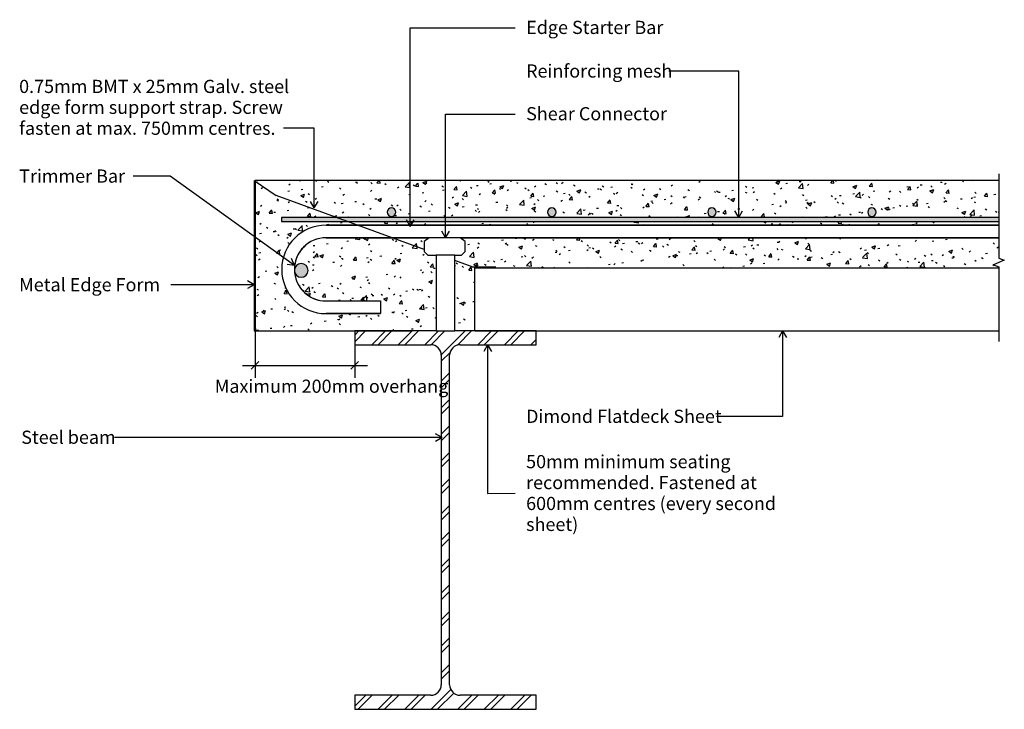
# Model space of a CAD drawing. Units: millimetres. Extents: x -466 to 468, y -328 to 326.
import ezdxf

# ---------------------------------------------------------------- set-up
doc = ezdxf.new("R2010")
doc.units = ezdxf.units.MM
for name, color, linetype in [('_annotate', 241, 'Continuous'), ('_dim', 151, 'Continuous'), ('_hatch', 253, 'Continuous'), ('_lines', 3, 'Continuous')]:
    doc.layers.add(name, color=color, linetype=linetype)
doc.styles.add('Arial', font='arial.ttf', dxfattribs={"height": 12.5})
doc.dimstyles.new('Diagonal_-_2_5mm_Arial_horizontal', dxfattribs={"dimscale": 304.8, "dimtxt": 0.041841, "dimasz": 0.024606, "dimexe": 0.03937, "dimexo": 8.07293e-05, "dimgap": 0.028707, "dimtad": 3, "dimtih": 1, "dimtoh": 1, "dimdec": 0, "dimlfac": 304.8, "dimzin": 0, "dimdsep": 46, "dimtxsty": 'Arial', "dimblk1": 'OBLIQUE', "dimblk2": 'OBLIQUE', "dimsah": 1, "dimcen": 0.09, "dimdle": 0.03937, "dimazin": 0, "dimtfac": 1, "dimtdec": 4, "dimtix": 1, "dimtmove": 2, "dimatfit": 3, "dimfxl": 0, "dimtvp": 1, "dimtolj": 1, "dimtzin": 0, "dimarcsym": 0})

# ---------------------------------------------------------------- blocks, each defined once
blk = doc.blocks.new('_Oblique')
at = {"color": 0, "linetype": 'ByBlock', "lineweight": -2}
blk.add_line((-0.5, -0.5), (0.5, 0.5), dxfattribs=at)
blk = doc.blocks.new('DIMBLOCK1-dim_fdk_1020_Flatdeck-End-Bearing-On-Steel-Beam')
at = {"layer": '_dim', "color": 0, "lineweight": -2}
for p, q in [((-242.74, 30.59), (-242.74, -13.98)), ((-148.24, 20.57), (-148.24, -13.98)), ((-254.74, -1.98), (-136.24, -1.98))]:
    blk.add_line(p, q, dxfattribs=at)
at = {"layer": 'Defpoints', "color": 0, "lineweight": -3}
for p in [(-242.74, 30.62), (-148.24, 20.6), (-148.24, -1.98)]:
    blk.add_point(p, dxfattribs=at)
at = {"layer": '_dim', "color": 0, "lineweight": -2, "xscale": 7.499999999999998, "yscale": 7.499999999999998, "zscale": 7.499999999999998, "rotation": 180}
blk.add_blockref('_Oblique', (-242.74, -1.98), dxfattribs=at)
at = {"layer": '_dim', "color": 0, "lineweight": -2, "xscale": 7.499999999999998, "yscale": 7.499999999999998, "zscale": 7.499999999999998}
blk.add_blockref('_Oblique', (-148.24, -1.98), dxfattribs=at)
at = {"layer": '_dim', "color": 0, "insert": (-280.93, -15.55), "char_height": 12.5, "attachment_point": 1, "line_spacing_factor": 0.941778, "style": 'Arial'}
blk.add_mtext('\\A1;Maximum 200mm overhang', dxfattribs=at)

msp = doc.modelspace()

# ---------------------------------------------------------------- hatches: boundary and pattern name
at = {"layer": '_hatch'}
h = msp.add_hatch(dxfattribs=at)
h.set_pattern_fill('FP_1', style=0, pattern_type=2)
h.set_pattern_definition([(50, (-4270.633, -2436.318), (36.4365, -3.18771), [3.81, -41.91]), (355, (-4270.633, -2436.318), (-7.04845, 38.21172), [3.048, -33.528]), (100.451, (-4267.597, -2436.584), (29.38857, 35.02294), [3.238, -35.618]), (46.184, (-4270.633, -2426.16), (54.21606, -8.40837), [5.715, -62.865]), (96.636, (-4266.115, -2426.86), (47.4805, 49.48544), [4.857, -53.427]), (351.184, (-4270.633, -2426.16), (47.48106, 49.4846), [4.572, -50.292]), (21, (-4265.553, -2428.698), (30.32265, -20.4528), [3.81, -41.91]), (326, (-4265.553, -2428.698), (12.3607, 36.83788), [3.048, -33.528]), (71.451, (-4263.026, -2430.402), (42.68329, 16.3839), [3.238, -35.618]), (37.5, (-4270.633, -2436.318), (0.618067, 16.91082), [1.676, -31.445, 1.676, -32.36, -33.655]), (37.5, (-4270.633, -2436.318), (0.618067, 16.91082), [-67.158, 1.676, -31.979]), (7.5, (-4270.633, -2436.318), (13.36414, 20.03578), [1.676, -17.729, 1.676, -30.683, -12.827]), (7.5, (-4270.633, -2436.318), (13.36414, 20.03578), [-51.765, 1.676, -11.151]), (327.5, (-4281.961, -2436.318), (27.11816, -1.14606), [1.676, -11.024, 1.676, -37.948, -52.578]), (327.5, (-4281.961, -2436.318), (27.11816, -1.14606), [-52.324, 1.676, -50.902]), (317.5, (-4287.04, -2436.318), (29.62579, 5.08507), [1.676, -14.834, 1.676, -24.638, -37.338]), (317.5, (-4287.04, -2436.318), (29.62579, 5.08507), [-42.824, 1.676, -35.662])])
h.paths.add_polyline_path([(-76.1624, 30.6168), (-71.1131, 30.6168), (-71.1131, 102.4107), (-78.8487, 102.4107), (-82.419, 105.981), (-82.419, 115.5018), (-77.6586, 119.072), (-175.3755, 119.072), (-179.3239, 118.8078), (-183.1399, 118.0498), (-186.8545, 116.7854), (-190.3752, 115.0529), (-193.636, 112.8701), (-196.5883, 110.2854), (-199.1731, 107.3331), (-201.3558, 104.0723), (-203.0884, 100.5516), (-204.3528, 96.837), (-205.1371, 92.6566), (-205.3576, 88.8107), (-205.3241, 88.306), (-205.1151, 89.7869), (-204.4851, 91.3078), (-203.4501, 92.6566), (-202.1014, 93.6915), (-200.5307, 94.3421), (-198.8451, 94.564), (-197.1595, 94.3421), (-195.5889, 93.6915), (-194.2401, 92.6566), (-193.2051, 91.3078), (-192.5545, 89.7371), (-192.3326, 88.0515), (-192.5545, 86.366), (-193.2051, 84.7953), (-194.2401, 83.4465), (-195.5889, 82.4115), (-197.1595, 81.7609), (-198.8451, 81.539), (-200.6194, 81.7977), (-202.1014, 82.4115), (-203.4501, 83.4465), (-204.4851, 84.7953), (-205.1357, 86.366), (-205.256, 87.2794), (-205.1151, 85.1572), (-204.3528, 81.3081), (-203.0884, 77.5935), (-201.3558, 74.0728), (-199.1731, 70.812), (-196.5883, 67.8597), (-193.636, 65.2749), (-190.3752, 63.0922), (-186.8545, 61.3596), (-183.1399, 60.0952), (-179.3239, 59.3373), (-175.3755, 59.073), (-123.6076, 59.073), (-123.6076, 47.0734), (-175.3755, 47.0734), (-180.9032, 47.4434), (-186.2457, 48.5045), (-191.4462, 50.2747), (-196.3751, 52.7003), (-200.9403, 55.7561), (-205.0735, 59.3747), (-208.6921, 63.508), (-211.748, 68.0731), (-214.1735, 73.002), (-215.9437, 78.2025), (-217.0109, 83.5913), (-217.3748, 89.0727), (-217.0109, 94.5541), (-215.9437, 99.9429), (-214.1735, 105.1434), (-211.748, 110.0724), (-208.6921, 114.6375), (-205.0735, 118.7707), (-200.9403, 122.3894), (-196.3751, 125.4452), (-191.4462, 127.8708), (-186.2457, 129.6409), (-180.9032, 130.7021), (-175.3755, 131.072), (462.5149, 131.072), (462.5149, 134.447), (-217.4947, 134.447), (-217.4947, 138.447), (462.5149, 138.447), (462.5149, 173.5083), (-242.7409, 173.5083), (-242.7409, 30.6168), (-141.1505, 30.6168)], flags=0)
h.paths.add_polyline_path([(-53.2617, 30.6168), (-34.3739, 30.6168), (-34.3739, 90.6168), (462.5149, 90.6168), (462.5149, 91.451), (457.3356, 93.5403), (467.6942, 97.719), (462.5149, 99.8083), (462.5149, 119.072), (-48.1246, 119.072), (-43.3642, 115.5018), (-43.3642, 105.981), (-46.9345, 102.4107), (-53.2617, 102.4107), (-53.2617, 70.8121)], flags=0)
h.paths.add_polyline_path([(342.2289, 139.276), (341.1807, 139.414), (340.2039, 139.8187), (339.365, 140.4623), (338.7214, 141.3011), (338.3168, 142.2779), (338.1788, 143.3262), (338.3168, 144.3744), (338.7214, 145.3512), (339.365, 146.19), (340.2039, 146.8337), (341.1807, 147.2383), (342.2289, 147.3763), (343.2772, 147.2383), (344.254, 146.8337), (345.0928, 146.19), (345.7364, 145.3512), (346.141, 144.3744), (346.279, 143.3262), (346.141, 142.2779), (345.7364, 141.3011), (345.0928, 140.4623), (344.254, 139.8187), (343.2772, 139.414)], flags=0)
h.paths.add_polyline_path([(190.501, 139.276), (189.4527, 139.414), (188.4759, 139.8187), (187.6371, 140.4623), (186.9934, 141.3011), (186.5888, 142.2779), (186.4508, 143.3262), (186.5888, 144.3744), (186.9934, 145.3512), (187.6371, 146.19), (188.4759, 146.8337), (189.4527, 147.2383), (190.501, 147.3763), (191.5492, 147.2383), (192.526, 146.8337), (193.3648, 146.19), (194.0085, 145.3512), (194.4131, 144.3744), (194.5511, 143.3262), (194.4131, 142.2779), (194.0085, 141.3011), (193.3648, 140.4623), (192.526, 139.8187), (191.5492, 139.414)], flags=0)
h.paths.add_polyline_path([(38.6212, 139.276), (37.573, 139.414), (36.5962, 139.8187), (35.7574, 140.4623), (35.1137, 141.3011), (34.7091, 142.2779), (34.5711, 143.3262), (34.7091, 144.3744), (35.1137, 145.3512), (35.7574, 146.19), (36.5962, 146.8337), (37.573, 147.2383), (38.6212, 147.3763), (39.6695, 147.2383), (40.6463, 146.8337), (41.4851, 146.19), (42.1287, 145.3512), (42.5334, 144.3744), (42.6714, 143.3262), (42.5334, 142.2779), (42.1287, 141.3011), (41.4851, 140.4623), (40.6463, 139.8187), (39.6695, 139.414)], flags=0)
h.paths.add_polyline_path([(-113.2585, 139.276), (-114.3067, 139.414), (-115.2836, 139.8187), (-116.1224, 140.4623), (-116.766, 141.3011), (-117.1706, 142.2779), (-117.3, 143.3916), (-117.1706, 144.3744), (-116.766, 145.3512), (-116.1224, 146.19), (-115.2836, 146.8337), (-114.3067, 147.2383), (-113.2585, 147.3763), (-112.2102, 147.2383), (-111.2334, 146.8337), (-110.3946, 146.19), (-109.751, 145.3512), (-109.3464, 144.3744), (-109.2084, 143.3262), (-109.3464, 142.2779), (-109.751, 141.3011), (-110.3946, 140.4623), (-111.2334, 139.8187), (-112.2102, 139.414)], flags=0)
h = msp.add_hatch(color=7, dxfattribs=at)
h.paths.add_polyline_path([(342.2289, 139.276), (343.2772, 139.414), (344.254, 139.8187), (345.0928, 140.4623), (345.7364, 141.3011), (346.141, 142.2779), (346.279, 143.3262), (346.141, 144.3744), (345.7364, 145.3512), (345.0928, 146.19), (344.254, 146.8337), (343.2772, 147.2383), (342.2289, 147.3763), (341.1807, 147.2383), (340.2039, 146.8337), (339.365, 146.19), (338.7214, 145.3512), (338.3168, 144.3744), (338.1788, 143.3262), (338.3168, 142.2779), (338.7214, 141.3011), (339.365, 140.4623), (340.2039, 139.8187), (341.1807, 139.414)], flags=0)
h.paths.add_polyline_path([(190.501, 139.276), (191.5492, 139.414), (192.526, 139.8187), (193.3648, 140.4623), (194.0085, 141.3011), (194.4131, 142.2779), (194.5511, 143.3262), (194.4131, 144.3744), (194.0085, 145.3512), (193.3648, 146.19), (192.526, 146.8337), (191.5492, 147.2383), (190.501, 147.3763), (189.4527, 147.2383), (188.4759, 146.8337), (187.6371, 146.19), (186.9934, 145.3512), (186.5888, 144.3744), (186.4508, 143.3262), (186.5888, 142.2779), (186.9934, 141.3011), (187.6371, 140.4623), (188.4759, 139.8187), (189.4527, 139.414)], flags=0)
h.paths.add_polyline_path([(38.6212, 139.276), (39.6695, 139.414), (40.6463, 139.8187), (41.4851, 140.4623), (42.1287, 141.3011), (42.5334, 142.2779), (42.6714, 143.3262), (42.5334, 144.3744), (42.1287, 145.3512), (41.4851, 146.19), (40.6463, 146.8337), (39.6695, 147.2383), (38.6212, 147.3763), (37.573, 147.2383), (36.5962, 146.8337), (35.7574, 146.19), (35.1137, 145.3512), (34.7091, 144.3744), (34.5711, 143.3262), (34.7091, 142.2779), (35.1137, 141.3011), (35.7574, 140.4623), (36.5962, 139.8187), (37.573, 139.414)], flags=0)
h.paths.add_polyline_path([(-113.2585, 139.276), (-112.2102, 139.414), (-111.2334, 139.8187), (-110.3946, 140.4623), (-109.751, 141.3011), (-109.3464, 142.2779), (-109.2084, 143.3262), (-109.3464, 144.3744), (-109.751, 145.3512), (-110.3946, 146.19), (-111.2334, 146.8337), (-112.2102, 147.2383), (-113.2585, 147.3763), (-114.3067, 147.2383), (-115.2836, 146.8337), (-116.1224, 146.19), (-116.766, 145.3512), (-117.1706, 144.3744), (-117.3086, 143.3262), (-117.1706, 142.2779), (-116.766, 141.3011), (-116.1224, 140.4623), (-115.2836, 139.8187), (-114.3067, 139.414)], flags=0)
for color, points in [(256, [(-39.0568, 134.447), (462.5149, 134.447), (462.5149, 138.447), (-217.4947, 138.447), (-217.4947, 134.447), (-141.1505, 134.447)]), (7, [(-198.8451, 81.539), (-197.1595, 81.7609), (-195.5889, 82.4115), (-194.2401, 83.4465), (-193.2051, 84.7953), (-192.5545, 86.366), (-192.3326, 88.0515), (-192.5545, 89.7371), (-193.2051, 91.3078), (-194.2401, 92.6566), (-195.5889, 93.6915), (-197.1595, 94.3421), (-198.8451, 94.564), (-200.5307, 94.3421), (-202.1014, 93.6915), (-203.4501, 92.6566), (-204.4851, 91.3078), (-205.1357, 89.7371), (-205.3576, 88.0515), (-205.1357, 86.366), (-204.4851, 84.7953), (-203.4501, 83.4465), (-202.1014, 82.4115), (-200.5307, 81.7609)])]:
    msp.add_hatch(color=color, dxfattribs=at).paths.add_polyline_path(points, flags=0)
h = msp.add_hatch(dxfattribs=at)
h.set_pattern_fill('FP_2', color=256, style=0, pattern_type=2)
h.set_pattern_definition([(45, (-4270.633, -2436.318), (-12.57236, 12.57236), []), (45, (-4270.633, -2417.268), (-12.57236, 12.57236), [])])
h.paths.add_polyline_path([(23.8626, -328.3679), (23.8626, -314.9832), (-48.2124, -314.9832), (-50.8006, -314.6424), (-53.2124, -313.6434), (-55.2835, -312.0543), (-56.8727, -309.9832), (-57.8717, -307.5714), (-58.2124, -304.9832), (-58.2124, 7.6168), (-57.8717, 10.205), (-56.8727, 12.6168), (-55.2835, 14.6879), (-53.2124, 16.2771), (-50.8006, 17.2761), (-48.2124, 17.6168), (23.8626, 17.6168), (23.8626, 30.6168), (-148.2374, 30.6168), (-148.2374, 17.6168), (-76.1624, 17.6168), (-73.5742, 17.2761), (-71.1624, 16.2771), (-69.0914, 14.6879), (-67.5022, 12.6168), (-66.5032, 10.205), (-66.1624, 7.6168), (-66.1624, -304.9832), (-66.5032, -307.5714), (-67.5022, -309.9832), (-69.0914, -312.0543), (-71.1624, -313.6434), (-73.5742, -314.6424), (-76.1624, -314.9832), (-148.2374, -314.9832), (-148.2374, -328.3679)], flags=0)

# ---------------------------------------------------------------- linework, layer by layer
at = {"layer": '_lines'}
for p, q in [((-95.5767, 318.3842), (3.9329, 318.3842)), ((-95.5767, 129.8106), (-95.5767, 318.3842)), ((215.89, 277.0102), (149.5558, 277.0102)), ((215.89, 138.447), (215.89, 277.0102)), ((-62.0296, 236.4785), (3.9329, 236.4785)), ((-62.0296, 119.072), (-62.0296, 236.4785)), ((462.5149, 179.6254), (462.5149, 99.8083)), ((-243.49, 173.5083), (-222.5636, 159.0447)), ((-243.49, 173.5083), (-243.49, 30.6168)), ((462.5149, 173.5083), (-242.7409, 173.5083)), ((-242.7409, 173.5083), (-242.7409, 30.6168)), ((-82.419, 108.0866), (-222.5636, 159.0447)), ((215.89, 138.447), (212.2816, 144.697)), ((215.89, 138.447), (219.4985, 144.697)), ((462.5149, 138.447), (-217.4947, 138.447)), ((-217.4947, 138.447), (-217.4947, 134.447)), ((-217.4947, 134.447), (462.5149, 134.447)), ((-175.3755, 131.072), (462.5149, 131.072)), ((462.5149, 131.072), (-175.3755, 131.072)), ((-95.5767, 129.8106), (-99.1852, 136.0606)), ((-95.5767, 129.8106), (-91.9683, 136.0606)), ((-62.0296, 119.072), (-65.638, 125.322)), ((-62.0296, 119.072), (-58.4212, 125.322)), ((-77.6586, 119.072), (-175.3755, 119.072)), ((-175.3755, 119.072), (-77.6586, 119.072)), ((-77.6586, 119.072), (-82.419, 115.5018)), ((-82.419, 115.5018), (-82.419, 105.981)), ((-48.1246, 119.072), (-77.6586, 119.072)), ((462.5149, 119.072), (-48.1246, 119.072)), ((-43.3642, 115.5018), (-48.1246, 119.072)), ((-48.1246, 119.072), (462.5149, 119.072)), ((-43.3642, 105.981), (-43.3642, 115.5018)), ((-82.419, 105.981), (-78.8487, 102.4107)), ((-46.9345, 102.4107), (-43.3642, 105.981)), ((-78.8487, 102.4107), (-71.1131, 102.4107)), ((-53.2617, 102.4107), (-71.1131, 102.4107)), ((-71.1131, 102.4107), (-71.1131, 30.6168)), ((-53.2617, 102.4107), (-46.9345, 102.4107)), ((-53.2617, 30.6168), (-53.2617, 102.4107)), ((-36.9522, 91.5543), (-53.2617, 97.4847)), ((467.6942, 97.719), (457.3356, 93.5403)), ((457.3356, 93.5403), (462.5149, 91.451)), ((462.5149, 99.8083), (467.6942, 97.719)), ((-36.9522, 91.5543), (-14.3739, 91.5543)), ((-34.3739, 30.6168), (-34.3739, 90.6168)), ((-34.3739, 90.6168), (462.5149, 90.6168)), ((-34.3739, 90.6168), (462.5149, 90.6168)), ((-34.3739, 30.6168), (-34.3739, 90.6168)), ((462.5149, 91.451), (462.5149, 20.7988)), ((-175.3755, 59.073), (-123.6076, 59.073)), ((-175.3755, 59.073), (-166.1131, 59.073)), ((-166.1131, 59.073), (-148.2617, 59.073)), ((-148.2617, 59.073), (-123.6076, 59.073)), ((-123.6076, 59.073), (-123.6076, 47.0734)), ((-123.6076, 59.073), (-123.6076, 47.0734)), ((-123.6076, 47.0734), (-175.3755, 47.0734)), ((-175.3755, 47.0734), (-166.1131, 47.0734)), ((-166.1131, 47.0734), (-148.2617, 47.0734)), ((-148.2617, 47.0734), (-123.6076, 47.0734)), ((-243.49, 30.6168), (-93.8564, 30.6168)), ((-242.7409, 30.6168), (-148.2374, 30.6168)), ((-71.1131, 30.6168), (-148.2374, 30.6168)), ((-148.2374, 30.6168), (-148.2374, 17.6168)), ((-71.1131, 30.6168), (-53.2617, 30.6168)), ((23.8626, 30.6168), (-53.2617, 30.6168)), ((-34.3739, 30.6168), (23.8626, 30.6168)), ((23.8626, 17.6168), (23.8626, 30.6168)), ((23.8626, 30.6168), (462.5149, 30.6168)), ((257.4307, 30.7902), (253.8223, 24.5402)), ((257.4307, 30.7902), (261.0391, 24.5402)), ((257.4307, 30.7902), (257.4307, -50.6562)), ((-148.2374, 17.6168), (-76.1624, 17.6168)), ((-48.2124, 17.6168), (23.8626, 17.6168)), ((-22.24, 17.4554), (-25.8485, 11.2054)), ((-22.24, 17.4554), (-18.6316, 11.2054)), ((-22.24, 17.4554), (-22.24, -123.4373)), ((-66.1624, 7.6168), (-66.1624, -304.9832)), ((-58.2124, -304.9832), (-58.2124, 7.6168)), ((257.4307, -50.6562), (194.9058, -50.6562)), ((-65.417, -70.5062), (-376.0941, -70.5062)), ((-65.417, -70.5062), (-71.667, -66.8977)), ((-65.417, -70.5062), (-71.667, -74.1146)), ((-22.24, -123.4373), (3.9329, -123.4123)), ((-76.1624, -314.9832), (-148.2374, -314.9832)), ((-148.2374, -314.9832), (-148.2374, -328.3679)), ((23.8626, -314.9832), (-48.2124, -314.9832)), ((23.8626, -328.3679), (23.8626, -314.9832)), ((-148.2374, -328.3679), (23.8626, -328.3679))]:
    msp.add_line(p, q, dxfattribs=at)
at = {"layer": '_lines', "color": 250}
for p, q in [((-195.923, 222.9932), (-215.7829, 222.9932)), ((-186.495, 222.9932), (-195.923, 222.9932)), ((-186.495, 147.3626), (-186.495, 222.9932)), ((-357.973, 177.6151), (-358.3272, 177.6151)), ((-323.1396, 177.6151), (-357.973, 177.6151)), ((-205.1961, 92.8513), (-323.1396, 177.6151)), ((-186.495, 147.3626), (-190.1035, 153.6126)), ((-186.495, 147.3626), (-182.8866, 153.6126)), ((-205.1961, 92.8513), (-212.3773, 93.5686)), ((-205.1961, 92.8513), (-208.1655, 99.429)), ((-243.5017, 74.5346), (-249.7517, 78.1431)), ((-322.273, 74.5346), (-322.6085, 74.5346)), ((-243.5017, 74.5346), (-322.273, 74.5346)), ((-243.5017, 74.5346), (-249.7517, 70.9262))]:
    msp.add_line(p, q, dxfattribs=at)
at = {"layer": '_lines'}
for centre, radius, start, end in [((-113.2585, 143.3262), 4.0501, 0, 180), ((-113.2585, 143.3262), 4.0501, 180, 0), ((38.6212, 143.3262), 4.0501, 0, 180), ((38.6212, 143.3262), 4.0501, 180, 0), ((190.501, 143.3262), 4.0501, 0, 180), ((190.501, 143.3262), 4.0501, 180, 0), ((342.2289, 143.3262), 4.0501, 0, 180), ((342.2289, 143.3262), 4.0501, 180, 0), ((-175.3755, 89.0727), 41.9993, 90, 270), ((-175.3755, 89.0727), 41.9993, 90, 270), ((-175.3755, 89.0725), 29.9995, 90, 181.46832), ((-175.3755, 89.0725), 29.9995, 90, 270), ((-198.8451, 88.0515), 6.5125, 0, 180), ((-198.8451, 88.0515), 6.5125, 180, 0), ((-175.3755, 89.0725), 29.9995, 183.4348727, 270), ((-76.1624, 7.6168), 10, 0, 90), ((-48.2124, 7.6168), 10, 90, 180), ((-76.1624, -304.9832), 10, 270, 0), ((-48.2124, -304.9832), 10, 180, 270)]:
    msp.add_arc(centre, radius, start, end, dxfattribs=at)

# ---------------------------------------------------------------- texts
at = {"layer": '_annotate', "char_height": 12.5, "attachment_point": 1, "style": 'Arial'}
for s, insert, width in [('Edge Starter Bar', (14.3058, 324.9342), 157.932437), ('Reinforcing mesh', (14.3058, 283.5602), 163.54425), ('Shear Connector', (14.3058, 243.0285), 158.333281), ('Dimond Flatdeck Sheet', (14.3058, -44.1062), 218.459844), ('Steel beam', (-464.3941, -63.9562), 106.624437), ('50mm minimum seating', (14.3058, -87.1123), 224.4725), ('recommended. Fastened at', (14.3058, -106.9561), 258.143375), ('600mm centres (every second', (14.3058, -126.7998), 284.599062), ('sheet)', (14.3058, -146.6436), 58.523187)]:
    msp.add_mtext(s, dxfattribs=dict(at, insert=insert, width=width))
at = {"layer": '_annotate', "color": 7, "char_height": 12.5, "attachment_point": 1, "style": 'Arial'}
for s, insert, width in [('0.75mm BMT x 25mm Galv. steel', (-466.383, 268.9307), 315.063188), ('edge form support strap. Screw', (-466.383, 249.0869), 295.822687), ('fasten at max. 750mm centres.', (-466.383, 229.2432), 291.413406), ('Trimmer Bar', (-466.383, 183.8651), 118.64975), ('Metal Edge Form', (-466.383, 80.7846), 161.940875)]:
    msp.add_mtext(s, dxfattribs=dict(at, insert=insert, width=width))

# ---------------------------------------------------------------- dimensions: what is measured, and where the dimension line sits
at = {"layer": '_dim'}
dim = msp.add_linear_dim(base=(-148.2374, -1.9805), p1=(-242.7409, 30.6168), p2=(-148.2374, 20.5956), text='Maximum 200mm overhang', dimstyle='Diagonal_-_2_5mm_Arial_horizontal', override={"dimpost": '<>', "dimfxl": 95.033315}, dxfattribs=at)
dim.commit()
dim.dimension.update_dxf_attribs({"geometry": 'DIMBLOCK1-dim_fdk_1020_Flatdeck-End-Bearing-On-Steel-Beam', "text_midpoint": (-173.946, -23.8868), "dimtype": 160})

doc.saveas('drawing.dxf')
